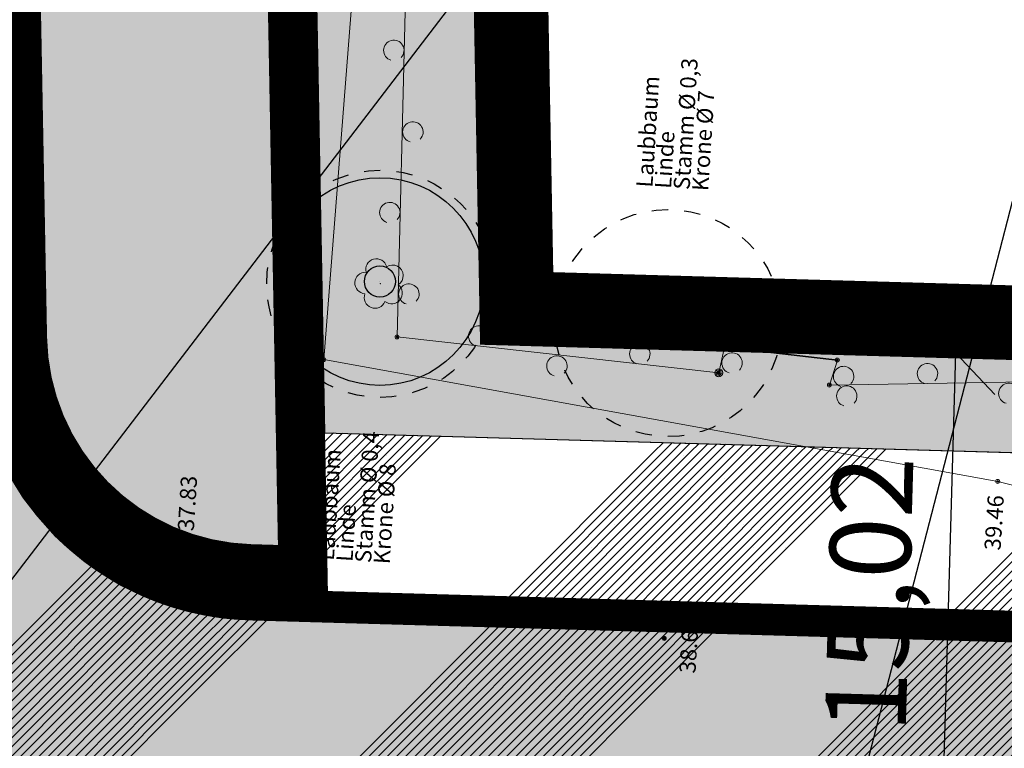
# Model space of a CAD drawing. Units: millimetres. Extents: x 82 to 877, y 9 to 900.
# Drawn here: x 179 to 209, y 713 to 735 of the extents above; entities that cross this region are included whole.
import ezdxf
from ezdxf.enums import TextEntityAlignment as Align

# ---------------------------------------------------------------- set-up
doc = ezdxf.new("R2010")
doc.units = ezdxf.units.MM
for name, pattern in [('11', [1, 0.5, -0.5]), ('233', [0]), ('251', [0]), ('327', [0]), ('351', [0]), ('GELTUNGSBEREICH', [8.5, 7, -1.5])]:
    doc.linetypes.add(name, pattern=pattern)
for name, color, linetype in [('A-Änderungennach Abs. 2 BauGB', 7, 'Continuous'), ('BESONDERE_VERKEHRSFLÄCHEN_FA', 40, 'Continuous'), ('BESONDERE_VERKEHRSFLÄCHEN_SW', 7, 'Continuous'), ('DENKMALSCHUTZ_B', 7, 'Continuous'), ('DENKMALSCHUTZ_FA', 1, 'Continuous'), ('ERHALTUNG_BÄUME_STR_B', 7, 'Continuous'), ('ERHALTUNG_BÄUME_STR_FA', 114, 'Continuous'), ('GELTUNGSBEREICH_B', 7, 'Continuous'), ('GRÜNFLÄCHE_PRIVAT_FA', 85, 'Continuous'), ('MASSNAHMEN_FA', 114, 'Continuous'), ('NUTZUNGSABGRENZUNG_GL', 7, 'Continuous'), ('Planung', 2, 'Continuous'), ('STRASSENBEGRENZUNG_FA', 72, 'Continuous'), ('STRASSENBEGRENZUNG_GL', 7, 'Continuous'), ('Text', 7, 'Continuous'), ('UMGR_BESONDERE_VERKEHRSFLÄCHEN', 7, 'Continuous'), ('UMGR_BINDUNG_ERHALTUNG', 7, 'Continuous'), ('UMGR_DENKMALSCHUTZ', 7, 'Continuous'), ('UMGR_GELTUNGSBEREICH', 7, 'Continuous'), ('UMGR_GRÜNFLÄCHE_PRIVAT', 7, 'Continuous'), ('UMGR_MASSNAHMEN', 7, 'Continuous')]:
    doc.layers.add(name, color=color, linetype=linetype)
for name, color, linetype, lineweight in [('Böschungen', 7, 'Continuous', 18), ('Flurstücke AB', 7, 'Continuous', 18), ('Geltungsbereich', 212, 'Continuous', 25), ('Geländeform', 7, 'Continuous', 18), ('Grenzeinrichtungen', 7, 'Continuous', 18), ('Hecke', 7, 'Continuous', 18), ('Höhenpunkt Text', 7, 'Continuous', 18), ('Lageplanelemente', 7, 'Continuous', 30), ('Num. Punkt Straße Weg Hecke Mauer', 7, 'Continuous', 18), ('Text_Top', 7, 'Continuous', 18), ('Topographie', 7, 'Continuous', 18)]:
    doc.layers.add(name, color=color, linetype=linetype, lineweight=lineweight)
doc.styles.add('59 Höhenfestpunkt allgem.', font='SIMPLEX')
doc.styles.add('7722 Text_Top', font='SIMPLEX')
doc.styles.get("Standard").update_dxf_attribs({"font": 'arial.ttf'})
doc.linetypes.add('ABGRENZUNG', pattern='A,2,0,[120,bplan.shx,S=0.015,R=0,X=0,Y=0],2', length=4)
doc.linetypes.add('ERHBEREICH', pattern='A,0,[160,bplan.shx,S=0.01,R=0,X=0,Y=0],-2', length=2)
doc.linetypes.add('LANDSCHUTZ', pattern='A,1.75,0,[105,bplan.shx,S=0.015,R=0,X=0,Y=0.75],1.75', length=3.5)

# ---------------------------------------------------------------- blocks, each defined once
blk = doc.blocks.new('S210')
at = {"color": 7, "true_color": 0xffffff}
blk.add_circle((0, 0), 0.125, dxfattribs=at)
at = {"color": 0, "lineweight": -2}
for radius in [0.055, 0.005]:
    blk.add_circle((0, 0), radius, dxfattribs=at)
blk = doc.blocks.new('S158')
at = {"color": 0, "lineweight": -2}
for centre, start, end in [((0, 0.305), 0, 180), ((-0.2875, 0.095), 72.181111085477, 252.181111085477), ((0.2875, 0.095), 287.818888914523, 107.818888914523), ((-0.1775, -0.245), 143.781162734385, 323.781162734385), ((0.1775, -0.245), 216.218837265615, 36.218837265615)]:
    blk.add_arc(centre, 0.22, start, end, dxfattribs=at)
blk.add_point((0, 0), dxfattribs=at)
blk = doc.blocks.new('S99')
at = {"color": 0, "lineweight": -2}
for p, q in [((0.5, 0), (-0.5, 0)), ((-0.43, 0.25), (0.43, -0.25)), ((-0.43, -0.25), (0.43, 0.25)), ((0.25, -0.43), (-0.25, 0.43)), ((0.25, 0.43), (-0.25, -0.43)), ((0, -0.5), (0, 0.5))]:
    blk.add_line(p, q, dxfattribs=at)
blk.add_circle((0, 0), 0.5, dxfattribs=at)
blk = doc.blocks.new('S44', base_point=(0, 0.05))
at = {"color": 0, "lineweight": -2}
blk.add_arc((0, 0.015602), 0.485, 301.028468921232, 238.971531078768, dxfattribs=at)
blk = doc.blocks.new('S213', base_point=(0, 0.005))
at = {"color": 0, "lineweight": -2}
for p, q in [((0, 0), (-0.5, -0.5)), ((0.5, -0.5), (0, 0))]:
    blk.add_line(p, q, dxfattribs=at)
blk = doc.blocks.new('PZV132H')
h = blk.add_hatch(color=256)
edge = h.paths.add_edge_path()
edge.add_arc((0, 0), 0.75, 0, 360)
at = {"layer": 'ERHALTUNG_BÄUME_STR_FA'}
h = blk.add_hatch(color=256, dxfattribs=at)
edge = h.paths.add_edge_path()
edge.add_arc((0, 0), 5.000000000000001, 0, 360)
for points in [[(1.380647773885357e-07, 7.366780963025121e-08), (1.712101393991361e-07, -5.684817949713761e-08), (2.022839140636279e-07, 7.263196266649175e-08), (2.34393482401174e-07, -5.684817949713761e-08), (2.685746380848286e-07, 7.159613346630067e-08)], [(2.94469444384049e-07, 7.263196266649175e-08), (2.94469444384049e-07, -5.995570262484762e-08)], [(3.452232810730038e-07, 7.154556058708295e-08), (3.452232810730038e-07, -6.104210470425642e-08)], [(3.452232810730038e-07, 7.154556058708295e-08), (3.939055126522817e-07, 7.154556058708295e-08)], [(3.939055126522817e-07, 7.154556058708295e-08), (4.009974219343349e-07, 6.916502925946588e-08), (4.068461834094705e-07, 6.667926655268275e-08), (4.116166607559535e-07, 6.408022557025106e-08), (4.154737354156168e-07, 6.135978836141476e-08), (4.185823065938621e-07, 5.850989026612297e-08), (4.211072024418172e-07, 5.552239557005123e-08), (4.232133576920205e-07, 5.238925737671707e-08), (4.250656182591683e-07, 4.910233997179603e-08), (4.267995201701069e-07, 4.566066635902644e-08), (4.284332888460085e-07, 4.209153914302988e-08), (4.299557865294901e-07, 3.842933082864874e-08), (4.31355893226737e-07, 3.470846721143062e-08), (4.326224711803661e-07, 3.096332079621789e-08), (4.337444181601313e-07, 2.722829961498974e-08), (4.347105786450811e-07, 2.353777617258856e-08), (4.355098504049693e-07, 1.992615850099355e-08), (4.361326055857262e-07, 1.64153490800345e-08), (4.365753092372415e-07, 1.297738805305926e-08), (4.368359540762867e-07, 9.571792247697886e-09), (4.369124795289281e-07, 6.158096255148848e-09), (4.368029138390739e-07, 2.695852430179002e-09), (4.36505178669222e-07, -8.554046360131906e-10), (4.360173022632807e-07, -4.536158115797662e-09), (4.353372240473163e-07, -8.38683789083916e-09), (4.344627591024164e-07, -1.243090963498616e-08), (4.333910652576378e-07, -1.662366244659097e-08), (4.321190871792169e-07, -2.09034212161896e-08), (4.306437872969582e-07, -2.520847530718129e-08), (4.289621458042348e-07, -2.947709631939688e-08), (4.270711073672828e-07, -3.364760914337239e-08), (4.249676699430438e-07, -3.765828537893867e-08), (4.226487604341855e-07, -4.144743215306335e-08), (4.201053016572587e-07, -4.496245153973177e-08), (4.173039158672509e-07, -4.818714316456862e-08), (4.142051324151907e-07, -5.111443712735309e-08), (4.107695161792435e-07, -5.373726352786434e-08), (4.069576142740061e-07, -5.60485169387448e-08), (4.027299915776439e-07, -5.804112745977363e-08), (3.980471774411853e-07, -5.970800742716165e-08), (3.928697189792274e-07, -6.104210470425642e-08)], [(5.668828606530951e-07, 7.154556058708295e-08), (4.81947886044054e-07, 7.154556058708295e-08), (4.81947886044054e-07, -6.104210470425642e-08), (5.668828606530951e-07, -6.104210470425642e-08)], [(5.327017049694405e-07, 9.395098032882743e-09), (4.81947886044054e-07, 9.395098032882743e-09)], [(6.062098201198296e-07, -6.00582161780494e-08), (6.062098201198296e-07, 7.299227888779569e-08), (6.570605037836685e-07, -5.558250748549654e-08), (7.097418119883514e-07, 7.278885050254758e-08), (7.097418119883514e-07, -5.944789549516827e-08)], [(7.624421272112158e-07, -5.988178841676017e-08), (8.141427443320026e-07, 7.549385117044949e-08), (8.656357231018319e-07, -6.008942676771767e-08)], [(9.052851979163279e-07, -5.98606675339397e-08), (9.052851979163279e-07, 7.030013904341104e-08), (9.957934565818505e-07, -5.508603351245256e-08), (9.957934565818505e-07, 7.54899609489712e-08)], [(1.048105584544601e-06, -5.98606675339397e-08), (1.048105584544601e-06, 7.030013904341104e-08), (1.138613843210123e-06, -5.508603351245256e-08), (1.138613843210123e-06, 7.54899609489712e-08)], [(3.452232810730038e-07, -6.104210470425642e-08), (3.928697189792274e-07, -6.104210470425642e-08)], [(7.798833046024356e-07, -1.524105286421218e-08), (8.481945457106121e-07, -1.524105286421218e-08)]]:
    blk.add_lwpolyline(points)
at = {"color": 0}
blk.add_circle((0, 0), 5.000000000000001, dxfattribs=at)
blk.add_circle((0, 0), 5.000000000000001, dxfattribs=at)
for radius in [0.75, 6.629383264566968e-08]:
    blk.add_circle((0, 0), radius)
blk.add_arc((0, 0), 3.243260896173396e-08, 40.56367922259506, 315.6904284126226)
blk = doc.blocks.new('_Oblique')
at = {"color": 0, "linetype": 'ByBlock', "lineweight": -2}
blk.add_line((-0.5, -0.5), (0.5, 0.5), dxfattribs=at)

msp = doc.modelspace()

# ---------------------------------------------------------------- hatches: boundary and pattern name
at = {"layer": 'BESONDERE_VERKEHRSFLÄCHEN_FA'}
h = msp.add_hatch(dxfattribs=at)
h.set_pattern_fill('AWS_VBZF', color=256, style=0, pattern_type=2)
h.set_pattern_definition([(45, (6.88822509, 0.1), (8.881784197001252e-16, 14.14213562373095), [10.4, -9.6]), (45, (6.60538238, 0.1), (8.881784197001252e-16, 14.14213562373095), [10.8, -9.2]), (45, (6.32253967, 0.1), (8.881784197001252e-16, 14.14213562373095), [11.2, -8.8]), (45, (6.03969696, 0.1), (8.881784197001252e-16, 14.14213562373095), [11.6, -8.4]), (45, (5.75685424, 0.1), (8.881784197001252e-16, 14.14213562373095), [12, -8]), (45, (5.47401153, 0.1), (8.881784197001252e-16, 14.14213562373095), [12.4, -7.6]), (45, (5.19116882, 0.1), (8.881784197001252e-16, 14.14213562373095), [12.8, -7.2]), (45, (4.90832611, 0.1), (8.881784197001252e-16, 14.14213562373095), [13.2, -6.8]), (45, (4.62548339, 0.1), (8.881784197001252e-16, 14.14213562373095), [13.6, -6.4]), (45, (4.34264068, 0.1), (8.881784197001252e-16, 14.14213562373095), [14, -6]), (45, (4.05979797, 0.1), (8.881784197001252e-16, 14.14213562373095), [14.4, -5.6]), (45, (3.77695526, 0.1), (8.881784197001252e-16, 14.14213562373095), [14.8, -5.2]), (45, (3.49411254, 0.1), (8.881784197001252e-16, 14.14213562373095), [15.2, -4.8]), (45, (3.21126983, 0.1), (8.881784197001252e-16, 14.14213562373095), [15.6, -4.4]), (45, (2.92842712, 0.1), (8.881784197001252e-16, 14.14213562373095), [16, -4]), (45, (2.64558441, 0.1), (8.881784197001252e-16, 14.14213562373095), [16.4, -3.6]), (45, (2.36274169, 0.1), (8.881784197001252e-16, 14.14213562373095), [16.8, -3.2]), (45, (2.07989898, 0.1), (8.881784197001252e-16, 14.14213562373095), [17.2, -2.8]), (45, (1.79705627, 0.1), (8.881784197001252e-16, 14.14213562373095), [17.6, -2.4]), (45, (1.51421356, 0.1), (8.881784197001252e-16, 14.14213562373095), [18, -2]), (45, (1.23137084, 0.1), (8.881784197001252e-16, 14.14213562373095), [18.4, -1.6]), (45, (0.94852813, 0.1), (8.881784197001252e-16, 14.14213562373095), [18.8, -1.2]), (45, (0.66568542, 0.1), (8.881784197001252e-16, 14.14213562373095), [19.2, -0.8]), (45, (0.38284271, 0.1), (14.14213562373095, -8.881784197001252e-16), [19.6, -0.4]), (45, (7.17106781, 0.1), (14.14213562373095, -8.881784197001252e-16), [10, -10]), (45, (0.1, 0.1), (14.14213562373095, -8.881784197001252e-16), [20]), (45, (0.1, 9.15096679), (14.14213562373095, -8.881784197001252e-16), [7.2, -12.8]), (45, (0.1, 8.86812408), (14.14213562373095, -8.881784197001252e-16), [7.6, -12.4]), (45, (0.1, 8.58528137), (14.14213562373095, -8.881784197001252e-16), [8, -12]), (45, (0.1, 8.30243866), (14.14213562373095, -8.881784197001252e-16), [8.4, -11.6]), (45, (0.1, 8.01959594), (14.14213562373095, -8.881784197001252e-16), [8.8, -11.2]), (45, (0.1, 7.73675323), (14.14213562373095, -8.881784197001252e-16), [9.2, -10.8]), (45, (0.1, 7.45391052), (8.881784197001252e-16, 14.14213562373095), [9.6, -10.4]), (45, (0.1, 7.17106781), (14.14213562373095, -8.881784197001252e-16), [10, -10]), (45, (0.1, 10.2823376), (14.14213562373095, -8.881784197001252e-16), [5.6, -14.4]), (45, (0.1, 9.99949493), (14.14213562373095, -8.881784197001252e-16), [6, -14]), (45, (0.1, 9.71665222), (14.14213562373095, -8.881784197001252e-16), [6.4, -13.6]), (45, (0.1, 9.43380951), (14.14213562373095, -8.881784197001252e-16), [6.8, -13.2]), (45, (0.1, 13.1107647), (14.14213562373095, -8.881784197001252e-16), [1.6, -18.4]), (45, (0.1, 13.3936074), (14.14213562373095, -8.881784197001252e-16), [1.2, -18.8]), (45, (0.1, 13.1107647), (14.14213562373095, -8.881784197001252e-16), [1.6, -18.4]), (45, (0.1, 12.827922), (14.14213562373095, -8.881784197001252e-16), [2, -18]), (45, (0.1, 12.5450793), (14.14213562373095, -8.881784197001252e-16), [2.4, -17.6]), (45, (0.1, 12.2622366), (14.14213562373095, -8.881784197001252e-16), [2.8, -17.2]), (45, (0.1, 11.9793939), (14.14213562373095, -8.881784197001252e-16), [3.2, -16.8]), (45, (0.1, 11.4137084), (14.14213562373095, -8.881784197001252e-16), [4, -16]), (45, (0.1, 11.1308657), (14.14213562373095, -8.881784197001252e-16), [4.4, -15.6]), (45, (0.1, 10.848023), (14.14213562373095, -8.881784197001252e-16), [4.8, -15.2]), (45, (0.1, 10.5651803), (14.14213562373095, -8.881784197001252e-16), [5.2, -14.8]), (45, (0.1, 11.6965512), (14.14213562373095, -8.881784197001252e-16), [3.6, -16.4]), (45, (0.1, 13.6764501), (14.14213562373095, -8.881784197001252e-16), [0.8, -19.2]), (45, (0.1, 13.9592929), (8.881784197001252e-16, 14.14213562373095), [0.4, -19.6])])
edge = h.paths.add_edge_path(flags=0)
edge.add_line((259.2559807929249, 718.7928215506768), (256.0627352345612, 715.811536304846))
edge.add_line((256.0627352345612, 715.811536304846), (186.146924567432, 717.8224857059386))
edge.add_arc((186.3769289787735, 725.8191786447611), 7.999999999190686, 181.0711105794697, 268.3524877210616, ccw=False)
edge.add_line((178.3783268621734, 725.6696321056219), (177.7739635114521, 757.9944321180018))
edge.add_line((177.7739635114521, 757.9944321180018), (173.7711118619706, 758.109563904398))
edge.add_line((173.7711118619706, 758.109563904398), (174.4620091702666, 721.1564351955499))
edge.add_line((174.4620091702666, 721.1564351955499), (171.5193292695906, 718.2432110572304))
edge.add_line((171.5193292695906, 718.2432110572304), (129.676533448905, 719.4467120172998))
edge.add_line((129.676533448905, 719.4467120172998), (129.6352500075199, 712.945211332345))
edge.add_line((129.6352500075199, 712.945211332345), (161.6308045100298, 712.0249410720612))
edge.add_line((161.6308045100298, 712.0249410720612), (164.6105152491357, 708.9387498984183))
edge.add_line((164.6105152491357, 708.9387498984183), (164.1464829455938, 635.8608700560476))
edge.add_line((164.1464829455938, 635.8608700560476), (200.2212609920527, 633.9606088029291))
edge.add_line((200.2212609920527, 633.9606088029291), (203.4602338445069, 633.1334854852258))
edge.add_arc((201.9756790595107, 627.3200444171725), 5.999999996781983, 32.14236547826988, 75.67476372486237, ccw=False)
edge.add_arc((216.3700680557516, 636.3644661961193), 11.00000000000001, 212.1423654795286, 501.8266417501937)
edge.add_arc((203.0055433224761, 646.8711059374805), 6.000000000735743, 278.29462860948723, 321.82773289149577, ccw=False)
edge.add_line((203.8711239257298, 640.9338700294085), (200.5631784696009, 640.4516096862103))
edge.add_line((200.5631784696009, 640.4516096862103), (197.093846318486, 640.6355151685025))
edge.add_line((197.093846318486, 640.6355151685025), (177.2095974843826, 643.0436851197924))
edge.add_line((177.2095974843826, 643.0436851197924), (176.450663417955, 643.1355991865322))
edge.add_arc((177.4765433382119, 648.4270706625725), 5.389999999307498, 187.5929389905675, 259.0279435432155, ccw=False)
edge.add_line((172.1338037659311, 647.7148671415763), (172.086783000442, 648.4778993541445))
edge.add_line((172.086783000442, 648.4778993541445), (170.8537813250389, 668.4865080558446))
edge.add_line((170.8537813250389, 668.4865080558446), (170.9560948360588, 684.5992965495284))
edge.add_line((170.9560948360588, 684.5992965495284), (172.4430614981677, 704.5902577640559))
edge.add_line((172.4430614981677, 704.5902577640559), (172.4973109476044, 705.3195939696657))
edge.add_arc((177.8329528432216, 704.5560328515318), 5.390000001798875, 94.70580138171118, 171.8559380020549, ccw=False)
edge.add_line((177.3907603641725, 709.9278636224016), (177.987918314698, 709.9438047224726))
edge.add_line((177.987918314698, 709.9438047224726), (198.0115637715783, 710.4783348405804))
edge.add_line((198.0115637715783, 710.4783348405804), (253.5406014595058, 708.8811841534521))
edge.add_line((253.5406014595058, 708.8811841534521), (259.3311527011411, 702.6976006567764))
edge.add_line((259.3311527011411, 702.6976006567764), (259.2559807929249, 718.7928215506768))
h = msp.add_hatch(dxfattribs=at)
h.set_pattern_fill('AWS_VBZF', color=256, style=0, pattern_type=2)
h.set_pattern_definition([(45, (-148.1768457382169, 15.05007627062648), (8.881784197001252e-16, 14.14213562373095), [10.4, -9.6]), (45, (-148.4596884482169, 15.05007627062648), (8.881784197001252e-16, 14.14213562373095), [10.8, -9.2]), (45, (-148.7425311582169, 15.05007627062648), (8.881784197001252e-16, 14.14213562373095), [11.2, -8.8]), (45, (-149.0253738682169, 15.05007627062648), (8.881784197001252e-16, 14.14213562373095), [11.6, -8.4]), (45, (-149.3082165882169, 15.05007627062648), (8.881784197001252e-16, 14.14213562373095), [12, -8]), (45, (-149.5910592982169, 15.05007627062648), (8.881784197001252e-16, 14.14213562373095), [12.4, -7.6]), (45, (-149.8739020082169, 15.05007627062648), (8.881784197001252e-16, 14.14213562373095), [12.8, -7.2]), (45, (-150.1567447182169, 15.05007627062648), (8.881784197001252e-16, 14.14213562373095), [13.2, -6.8]), (45, (-150.4395874382169, 15.05007627062648), (8.881784197001252e-16, 14.14213562373095), [13.6, -6.4]), (45, (-150.7224301482169, 15.05007627062648), (8.881784197001252e-16, 14.14213562373095), [14, -6]), (45, (-151.0052728582169, 15.05007627062648), (8.881784197001252e-16, 14.14213562373095), [14.4, -5.6]), (45, (-151.2881155682169, 15.05007627062648), (8.881784197001252e-16, 14.14213562373095), [14.8, -5.2]), (45, (-151.5709582882169, 15.05007627062648), (8.881784197001252e-16, 14.14213562373095), [15.2, -4.8]), (45, (-151.8538009982169, 15.05007627062648), (8.881784197001252e-16, 14.14213562373095), [15.6, -4.4]), (45, (-152.1366437082169, 15.05007627062648), (8.881784197001252e-16, 14.14213562373095), [16, -4]), (45, (-152.4194864182169, 15.05007627062648), (8.881784197001252e-16, 14.14213562373095), [16.4, -3.6]), (45, (-152.7023291382169, 15.05007627062648), (8.881784197001252e-16, 14.14213562373095), [16.8, -3.2]), (45, (-152.9851718482169, 15.05007627062648), (8.881784197001252e-16, 14.14213562373095), [17.2, -2.8]), (45, (-153.2680145582169, 15.05007627062648), (8.881784197001252e-16, 14.14213562373095), [17.6, -2.4]), (45, (-153.5508572682169, 15.05007627062648), (8.881784197001252e-16, 14.14213562373095), [18, -2]), (45, (-153.8336999882169, 15.05007627062648), (8.881784197001252e-16, 14.14213562373095), [18.4, -1.6]), (45, (-154.1165426982169, 15.05007627062648), (8.881784197001252e-16, 14.14213562373095), [18.8, -1.2]), (45, (-154.3993854082169, 15.05007627062648), (8.881784197001252e-16, 14.14213562373095), [19.2, -0.8]), (45, (-154.6822281182169, 15.05007627062648), (14.14213562373095, -8.881784197001252e-16), [19.6, -0.4]), (45, (-147.8940030182169, 15.05007627062648), (14.14213562373095, -8.881784197001252e-16), [10, -10]), (45, (-154.9650708282169, 15.05007627062648), (14.14213562373095, -8.881784197001252e-16), [20]), (45, (-154.9650708282169, 24.10104306062648), (14.14213562373095, -8.881784197001252e-16), [7.2, -12.8]), (45, (-154.9650708282169, 23.81820035062648), (14.14213562373095, -8.881784197001252e-16), [7.6, -12.4]), (45, (-154.9650708282169, 23.53535764062648), (14.14213562373095, -8.881784197001252e-16), [8, -12]), (45, (-154.9650708282169, 23.25251493062648), (14.14213562373095, -8.881784197001252e-16), [8.4, -11.6]), (45, (-154.9650708282169, 22.96967221062648), (14.14213562373095, -8.881784197001252e-16), [8.8, -11.2]), (45, (-154.9650708282169, 22.68682950062648), (14.14213562373095, -8.881784197001252e-16), [9.2, -10.8]), (45, (-154.9650708282169, 22.40398679062648), (8.881784197001252e-16, 14.14213562373095), [9.6, -10.4]), (45, (-154.9650708282169, 22.12114408062648), (14.14213562373095, -8.881784197001252e-16), [10, -10]), (45, (-154.9650708282169, 25.23241387062648), (14.14213562373095, -8.881784197001252e-16), [5.6, -14.4]), (45, (-154.9650708282169, 24.94957120062648), (14.14213562373095, -8.881784197001252e-16), [6, -14]), (45, (-154.9650708282169, 24.66672849062648), (14.14213562373095, -8.881784197001252e-16), [6.4, -13.6]), (45, (-154.9650708282169, 24.38388578062648), (14.14213562373095, -8.881784197001252e-16), [6.8, -13.2]), (45, (-154.9650708282169, 28.06084097062648), (14.14213562373095, -8.881784197001252e-16), [1.6, -18.4]), (45, (-154.9650708282169, 28.34368367062648), (14.14213562373095, -8.881784197001252e-16), [1.2, -18.8]), (45, (-154.9650708282169, 28.06084097062648), (14.14213562373095, -8.881784197001252e-16), [1.6, -18.4]), (45, (-154.9650708282169, 27.77799827062648), (14.14213562373095, -8.881784197001252e-16), [2, -18]), (45, (-154.9650708282169, 27.49515557062648), (14.14213562373095, -8.881784197001252e-16), [2.4, -17.6]), (45, (-154.9650708282169, 27.21231287062648), (14.14213562373095, -8.881784197001252e-16), [2.8, -17.2]), (45, (-154.9650708282169, 26.92947017062648), (14.14213562373095, -8.881784197001252e-16), [3.2, -16.8]), (45, (-154.9650708282169, 26.36378467062648), (14.14213562373095, -8.881784197001252e-16), [4, -16]), (45, (-154.9650708282169, 26.08094197062648), (14.14213562373095, -8.881784197001252e-16), [4.4, -15.6]), (45, (-154.9650708282169, 25.79809927062648), (14.14213562373095, -8.881784197001252e-16), [4.8, -15.2]), (45, (-154.9650708282169, 25.51525657062648), (14.14213562373095, -8.881784197001252e-16), [5.2, -14.8]), (45, (-154.9650708282169, 26.64662747062648), (14.14213562373095, -8.881784197001252e-16), [3.6, -16.4]), (45, (-154.9650708282169, 28.62652637062648), (14.14213562373095, -8.881784197001252e-16), [0.8, -19.2]), (45, (-154.9650708282169, 28.90936917062648), (8.881784197001252e-16, 14.14213562373095), [0.4, -19.6])])
h.paths.add_polyline_path([(259.2310301110009, 718.7695270381257), (259.2329515561303, 723.7236615682199), (254.4495593279441, 723.8612436076804), (254.4370458058854, 720.8603628670975), (188.4344979418588, 722.7587572784246), (188.5280698433069, 717.7539981546757), (256.0627352341851, 715.8115363048568)], flags=0)
at = {"layer": 'BESONDERE_VERKEHRSFLÄCHEN_SW'}
h = msp.add_hatch(dxfattribs=at)
h.set_pattern_fill('AWS_VMBZ', color=256, style=0, pattern_type=2)
h.set_pattern_definition([(45, (0, 0), (-7.071067811865475, 7.071067811865476), [0, -1]), (45, (1, 0), (-7.071067811865475, 7.071067811865476), [0, -1]), (45, (2, 0), (-7.071067811865475, 7.071067811865476), [0, -1]), (45, (3, 0), (-7.071067811865475, 7.071067811865476), [0, -1]), (45, (4, 0), (-7.071067811865475, 7.071067811865476), [0, -1]), (45, (5, 0), (-7.071067811865475, 7.071067811865476), [0, -1]), (45, (6, 0), (-7.071067811865475, 7.071067811865476), [0, -1]), (45, (7, 0), (-7.071067811865475, 7.071067811865476), [0, -1])])
edge = h.paths.add_edge_path(flags=0)
edge.add_line((259.2559807929249, 718.7928215506768), (256.0627352345612, 715.811536304846))
edge.add_line((256.0627352345612, 715.811536304846), (186.146924567432, 717.8224857059386))
edge.add_arc((186.3769289787735, 725.8191786447611), 7.999999999190686, 181.0711105794697, 268.3524877210616, ccw=False)
edge.add_line((178.3783268621734, 725.6696321056219), (177.7739635114521, 757.9944321180018))
edge.add_line((177.7739635114521, 757.9944321180018), (173.7711118619706, 758.109563904398))
edge.add_line((173.7711118619706, 758.109563904398), (174.4620091702666, 721.1564351955499))
edge.add_line((174.4620091702666, 721.1564351955499), (171.5193292695906, 718.2432110572304))
edge.add_line((171.5193292695906, 718.2432110572304), (129.676533448905, 719.4467120172998))
edge.add_line((129.676533448905, 719.4467120172998), (129.6352500075199, 712.945211332345))
edge.add_line((129.6352500075199, 712.945211332345), (161.6308045100298, 712.0249410720612))
edge.add_line((161.6308045100298, 712.0249410720612), (164.6105152491357, 708.9387498984183))
edge.add_line((164.6105152491357, 708.9387498984183), (164.1464829455938, 635.8608700560476))
edge.add_line((164.1464829455938, 635.8608700560476), (200.2212609920527, 633.9606088029291))
edge.add_line((200.2212609920527, 633.9606088029291), (203.4602338445069, 633.1334854852258))
edge.add_arc((201.9756790595107, 627.3200444171725), 5.999999996781983, 32.14236547826988, 75.67476372486237, ccw=False)
edge.add_arc((216.3700680557516, 636.3644661961193), 11.00000000000001, 212.1423654795286, 501.8266417501937)
edge.add_arc((203.0055433224761, 646.8711059374805), 6.000000000735743, 278.29462860948723, 321.82773289149577, ccw=False)
edge.add_line((203.8711239257298, 640.9338700294085), (200.5631784696009, 640.4516096862103))
edge.add_line((200.5631784696009, 640.4516096862103), (197.093846318486, 640.6355151685025))
edge.add_line((197.093846318486, 640.6355151685025), (177.2095974843826, 643.0436851197924))
edge.add_line((177.2095974843826, 643.0436851197924), (176.450663417955, 643.1355991865322))
edge.add_arc((177.4765433382119, 648.4270706625725), 5.389999999307498, 187.5929389905675, 259.0279435432155, ccw=False)
edge.add_line((172.1338037659311, 647.7148671415763), (172.086783000442, 648.4778993541445))
edge.add_line((172.086783000442, 648.4778993541445), (170.8537813250389, 668.4865080558446))
edge.add_line((170.8537813250389, 668.4865080558446), (170.9560948360588, 684.5992965495284))
edge.add_line((170.9560948360588, 684.5992965495284), (172.4430614981677, 704.5902577640559))
edge.add_line((172.4430614981677, 704.5902577640559), (172.4973109476044, 705.3195939696657))
edge.add_arc((177.8329528432216, 704.5560328515318), 5.390000001798875, 94.70580138171118, 171.8559380020549, ccw=False)
edge.add_line((177.3907603641725, 709.9278636224016), (177.987918314698, 709.9438047224726))
edge.add_line((177.987918314698, 709.9438047224726), (198.0115637715783, 710.4783348405804))
edge.add_line((198.0115637715783, 710.4783348405804), (253.5406014595058, 708.8811841534521))
edge.add_line((253.5406014595058, 708.8811841534521), (259.3311527011411, 702.6976006567764))
edge.add_line((259.3311527011411, 702.6976006567764), (259.2559807929249, 718.7928215506768))
h = msp.add_hatch(dxfattribs=at)
h.set_pattern_fill('AWS_VMBZ', color=256, style=0, pattern_type=2)
h.set_pattern_definition([(45, (-155.0650708282169, 14.95007627062648), (-7.071067811865475, 7.071067811865476), [0, -1]), (45, (-154.0650708282169, 14.95007627062648), (-7.071067811865475, 7.071067811865476), [0, -1]), (45, (-153.0650708282169, 14.95007627062648), (-7.071067811865475, 7.071067811865476), [0, -1]), (45, (-152.0650708282169, 14.95007627062648), (-7.071067811865475, 7.071067811865476), [0, -1]), (45, (-151.0650708282169, 14.95007627062648), (-7.071067811865475, 7.071067811865476), [0, -1]), (45, (-150.0650708282169, 14.95007627062648), (-7.071067811865475, 7.071067811865476), [0, -1]), (45, (-149.0650708282169, 14.95007627062648), (-7.071067811865475, 7.071067811865476), [0, -1]), (45, (-148.0650708282169, 14.95007627062648), (-7.071067811865475, 7.071067811865476), [0, -1])])
h.paths.add_polyline_path([(259.2310301110009, 718.7695270381257), (259.2329515561303, 723.7236615682199), (254.4495593279441, 723.8612436076804), (254.4370458058854, 720.8603628670975), (188.4344979418588, 722.7587572784246), (188.5280698433069, 717.7539981546757), (256.0627352341851, 715.8115363048568)], flags=0)
at = {"layer": 'GRÜNFLÄCHE_PRIVAT_FA'}
h = msp.add_hatch(color=256, dxfattribs=at)
edge = h.paths.add_edge_path(flags=0)
edge.add_line((187.0135453913238, 798.7594063358451), (177.0110889684286, 798.7973148340429))
edge.add_line((177.0110889684286, 798.7973148340429), (137.1814961311894, 798.9482657534937))
edge.add_line((137.1814961311894, 798.9482657534937), (137.137048053027, 791.948383938149))
edge.add_line((137.137048053027, 791.948383938149), (177.1419752769085, 791.7967685140143))
edge.add_line((177.1419752769085, 791.7967685140143), (178.3783268621773, 725.6696321054147))
edge.add_arc((186.3769289787736, 725.819178644761), 7.999999999190595, 181.0711105809527, 268.3524877210614)
edge.add_line((186.146924567432, 717.8224857059386), (188.5280698436827, 717.7539981546752))
edge.add_line((188.5280698436827, 717.7539981546752), (187.0135453913238, 798.7594063358451))
msp.add_hatch(color=256, dxfattribs=at).paths.add_polyline_path([(192.0147735969269, 798.740452088678), (187.0135453879031, 798.759406337285), (188.4344979389981, 722.7587572773364), (254.4370458029253, 720.8603628675279), (254.432723093194, 721.7251198700095), (254.4495593225414, 723.8612436086604), (193.3819193413651, 725.6176980200792)], flags=0)

# ---------------------------------------------------------------- linework, layer by layer
at = {"layer": 'A-Änderungennach Abs. 2 BauGB'}
for p, q in [((207.305097349285, 725.2352099553999), (208.7183518370216, 725.2352099553999)), ((207.8999046606409, 725.2227974426414), (207.467994822852, 710.2063447975295)), ((208.0930934729305, 725.2172408607674), (209.1493879324587, 725.1868592533763))]:
    msp.add_line(p, q, dxfattribs=at)
at = {"layer": 'DENKMALSCHUTZ_B', "linetype": 'ERHBEREICH', "flags": 128}
msp.add_lwpolyline([(201.2928706281469, 770.0525588495577, 1), (131.4483689577555, 770.0525588495577, 1)], format="xyb", close=True, dxfattribs=at)
at = {"layer": 'DENKMALSCHUTZ_FA', "const_width": 1}
msp.add_lwpolyline([(201.2928706281469, 770.0525588495577, 1), (131.4483689577555, 770.0525588495577, 1)], format="xyb", close=True, dxfattribs=at)
at = {"layer": 'Flurstücke AB', "color": 7, "linetype": '233', "lineweight": 35}
for p, q in [((192.0147735969269, 798.740452088678), (193.3819193413653, 725.6176980200789)), ((193.3819193413653, 725.6176980200789), (259.2329515561208, 723.7236615702386))]:
    msp.add_line(p, q, dxfattribs=at)
at = {"layer": 'Geltungsbereich'}
msp.add_lwpolyline([(130.1815234681047, 798.9747950832657), (192.0147736003516, 798.7404520884962), (193.3819193447897, 725.6176980198974), (259.2329515561208, 723.7236615702386), (259.6125815777676, 642.4402520327423), (258.743204008523, 585.6853646695766), (258.6797370729882, 581.556241766801), (199.3248758446005, 587.2914973564806), (128.8805973540869, 594.0991413073683), (129.1987978156483, 644.2107708043198), (130.1815234681047, 798.9747950832657)], dxfattribs=at)
at = {"layer": 'GELTUNGSBEREICH_B', "const_width": 2}
msp.add_lwpolyline([(196.5103908838828, 726.6781911274483), (194.5112176489753, 726.7356922303028), (194.4738310140436, 728.7353427596524)], dxfattribs=at)
at = {"layer": 'Grenzeinrichtungen', "color": 7, "linetype": '327', "lineweight": 35}
msp.add_line((204.2580302331214, 724.9975102705275), (200.7709319444501, 725.3906393705342), dxfattribs=at)
at = {"layer": 'Hecke', "color": 7, "linetype": '351', "lineweight": 18}
for p, q in [((190.9870984485627, 738.4035397564483, 38.59900000000198), (190.6739620207335, 725.7130770544907, 38.35199999999895)), ((200.5968575162302, 724.6059095736221), (190.6739620207335, 725.7130770544907)), ((200.7709319444501, 725.3906393705342), (200.5968575162302, 724.6059095736221)), ((204.2580302331214, 724.9975102705275, 39.29200000000128), (204.0102445657227, 724.2260932223317, 39.19000000000233)), ((204.0102445657227, 724.2260932223317, 39.19000000000233), (210.0583130217024, 724.3227417432465, 39.50800000000163))]:
    msp.add_line(p, q, dxfattribs=at)
at = {"layer": 'Lageplanelemente', "color": 7, "linetype": '11', "lineweight": 30}
msp.add_circle((190.1540380373184, 727.3482272159081, 40.0570000000007), 3.50152, dxfattribs=at)
at = {"layer": 'Lageplanelemente', "color": 7, "linetype": '11', "lineweight": 25}
msp.add_circle((199.0291345362035, 726.1401054669159, 40.48700000000099), 3.50152, dxfattribs=at)
at = {"layer": 'Planung'}
for points in [[(187.0135453879031, 798.759406337285), (188.4344979389981, 722.7587572773364)], [(192.0147735969269, 798.740452088678), (193.3819193413653, 725.6176980200789)], [(188.4344979389981, 722.7587572773364), (208.9299344887769, 722.169258486276), (251.502021661046, 720.9447813271771), (254.4370458029253, 720.8603628675279)]]:
    msp.add_lwpolyline(points, dxfattribs=at)
at = {"layer": 'Topographie', "color": 52, "linetype": '251', "lineweight": 18}
for p, q in [((188.4138070813493, 725.0142955076308, 37.9429999999993), (189.4505951500388, 738.2920650307988, 38.47400000000198)), ((209.2033844744416, 721.2580428712167, 39.45900000000256), (218.592892757719, 718.9298967853856, 40.16399999999703))]:
    msp.add_line(p, q, dxfattribs=at)
at = {"layer": 'UMGR_BESONDERE_VERKEHRSFLÄCHEN'}
msp.add_lwpolyline([(259.3311527011411, 702.6976006567764), (259.2559807929249, 718.7928215506768), (256.0627352345612, 715.811536304846), (186.146924567432, 717.8224857059386, -0.4003834012161115), (178.3783268621734, 725.6696321056219), (177.7739635114521, 757.9944321180018), (173.7711118619706, 758.109563904398), (174.4620091702666, 721.1564351955499), (171.5193292695906, 718.2432110572304), (129.676533448905, 719.4467120172998), (129.6352500075199, 712.945211332345)], format="xyb", dxfattribs=at)
at = {"layer": 'UMGR_DENKMALSCHUTZ'}
msp.add_lwpolyline([(201.7928706281469, 770.0525588495577, 0.9999999999999999), (130.9483689577555, 770.0525588495577, 0.9999999999999999)], format="xyb", close=True, dxfattribs=at)
at = {"layer": 'UMGR_GRÜNFLÄCHE_PRIVAT'}
msp.add_lwpolyline([(187.0135453913238, 798.7594063358451), (177.0110889684286, 798.7973148340429), (137.1814961311894, 798.9482657534937), (137.137048053027, 791.948383938149), (177.1419752769085, 791.7967685140143), (178.3783268621773, 725.6696321054147, 0.4003834012085989), (186.146924567432, 717.8224857059386), (188.5280698436827, 717.7539981546752)], format="xyb", close=True, dxfattribs=at)
msp.add_lwpolyline([(192.0147735969269, 798.740452088678), (187.0135453879031, 798.759406337285), (188.4344979389981, 722.7587572773364), (254.4370458029253, 720.8603628675279), (254.432723093194, 721.7251198700095), (254.4495593225414, 723.8612436086604), (193.3819193413651, 725.6176980200792)], close=True, dxfattribs=at)

# ---------------------------------------------------------------- block references
at = {"layer": 'A-Änderungennach Abs. 2 BauGB', "xscale": 2.5, "yscale": 2.5, "zscale": 2.5, "rotation": 88.3524877215493}
msp.add_blockref('_Oblique', (207.8999046606409, 725.2227974426414), dxfattribs=at)
at = {"layer": 'Böschungen', "color": 7, "true_color": 0xffffff, "xscale": 0.25, "yscale": 0.25, "zscale": 0.25, "rotation": 15}
msp.add_blockref('S99', (200.7709319444501, 725.3906393705342), dxfattribs=at)
at = {"layer": 'ERHALTUNG_BÄUME_STR_B', "xscale": 0.6400000000000001, "yscale": 0.6400000000000001, "zscale": 0.6400000000000001}
msp.add_blockref('PZV132H', (190.1458787346419, 727.4191311485811), dxfattribs=at)
at = {"layer": 'Geländeform', "color": 7, "lineweight": 70, "xscale": 0.5, "yscale": 0.5, "zscale": 0.5, "rotation": 15}
for p in [(183.632467406724, 719.5951405095218, 37.83000000000175), (198.9154183957447, 716.4184149935782, 38.66900000000169)]:
    msp.add_blockref('S210', p, dxfattribs=at)
at = {"layer": 'Grenzeinrichtungen', "color": 7, "lineweight": 18, "xscale": 0.75, "yscale": 0.75, "zscale": 0.75, "rotation": 173.5677392413}
msp.add_blockref('S213', (202.5139215014079, 725.1891061873534), dxfattribs=at)
at = {"layer": 'Hecke', "color": 7, "lineweight": 18, "xscale": 0.65, "yscale": 0.65, "zscale": 0.65, "rotation": 14.99999999999999}
for p in [(190.5672981617766, 734.5655646149821, 38.52414400000271), (191.1554308284641, 732.0502917046106, 38.47550000000047), (190.4439608646046, 729.5670865647974, 38.42685599999822), (191.0320937868159, 727.051812686404, 38.37821200000326), (193.1868662569434, 725.7597115618539), (198.1560303282762, 725.205266608376), (201.0011824139843, 724.9278918373727), (195.599370629015, 724.8364978963627), (204.4435663682946, 724.5124101704159, 39.2410000000018), (207.0290863424733, 724.5993762803325, 39.34900000000198), (204.5397912105893, 723.9095137969757, 39.21757000000071), (209.5391522470303, 723.9894038337786, 39.48043000000325)]:
    msp.add_blockref('S44', p, dxfattribs=at)
at = {"layer": 'Num. Punkt Straße Weg Hecke Mauer', "color": 7, "lineweight": 18, "xscale": 0.5, "yscale": 0.5, "zscale": 0.5, "rotation": 15}
for p in [(190.6739620207335, 725.7130770544907, 38.35199999999895), (193.3819193413653, 725.6176980200789), (188.4138070813493, 725.0142955076308, 37.9429999999993), (204.2580302331214, 724.9975102705275, 39.29200000000128), (204.0102445657227, 724.2260932223317, 39.19000000000233), (209.2033844744416, 721.2580428712167, 39.45900000000256)]:
    msp.add_blockref('S210', p, dxfattribs=at)
at = {"layer": 'Topographie', "color": 7, "lineweight": 18, "xscale": 1.5, "yscale": 1.5, "zscale": 1.5, "rotation": 15}
for p in [(190.1540380373184, 727.3482272159081, 40.0570000000007), (199.0291345362035, 726.1401054669159, 40.48700000000099)]:
    msp.add_blockref('S158', p, dxfattribs=at)
at = {"layer": 'Topographie', "color": 7, "true_color": 0xffffff, "xscale": 0.25, "yscale": 0.25, "zscale": 0.25, "rotation": 15}
msp.add_blockref('S99', (200.5968575162302, 724.6059095736221), dxfattribs=at)

# ---------------------------------------------------------------- texts
at = {"layer": 'A-Änderungennach Abs. 2 BauGB', "insert": (205.5574417177456, 717.7757346823066), "char_height": 2.5, "attachment_point": 5, "rotation": 88.35248772154927}
msp.add_mtext('15,02', dxfattribs=at)
at = {"layer": 'Höhenpunkt Text', "color": 7, "lineweight": 18, "style": '59 Höhenfestpunkt allgem.'}
for s, p in [('37.74', (179.3812242229743, 725.2453645229377, 37.73999999999796)), ('37.83', (184.1540673520565, 719.7349027936457, 37.83000000000175))]:
    msp.add_text(s, height=0.5, rotation=86.38688030334298, dxfattribs=at).set_placement(p, align=Align.MIDDLE_LEFT)
msp.add_text('39.46', height=0.5, rotation=86.38688030334298, dxfattribs=at).set_placement((209.1455632222245, 720.8362193424759), align=Align.MIDDLE_RIGHT)
msp.add_text('38.67', height=0.5, rotation=86.38688030334298, dxfattribs=at).set_placement((199.4305651125409, 716.2122032808193), align=Align.TOP_CENTER)

# ---------------------------------------------------------------- next in the draw order: texts
at = {"layer": 'Text_Top', "color": 7, "lineweight": 18, "char_height": 0.5, "attachment_point": 7, "rotation": 86.38689144131325, "line_spacing_factor": 0.69, "style": '7722 Text_Top', "bg_fill": 2}
for s, insert in [('Laubbaum\\PLinde\\PStamm %%c 0,3\\PKrone %%c 7', (200.4271821058254, 730.1873182353524)), ('Laubbaum\\PLinde\\PStamm %%c 0,4\\PKrone %%c 8', (190.6016431175478, 718.6867150662943))]:
    msp.add_mtext(s, dxfattribs=dict(at, insert=insert))

# ---------------------------------------------------------------- next in the draw order: linework, layer by layer
at = {"layer": 'GELTUNGSBEREICH_B', "linetype": 'GELTUNGSBEREICH', "const_width": 2, "flags": 128}
msp.add_lwpolyline([(128.8732655266002, 592.9444923771152), (199.2142566667759, 586.1468299821579), (259.8104351182508, 580.2916301890903), (259.8930681830303, 585.6676906122472), (260.7626227093493, 642.434130020722), (260.3777446451165, 724.8412101127219), (194.5112176489753, 726.7356922303028), (193.1435533348519, 799.8861823641482), (129.0388301434391, 800.1291340571062), (128.0568427928113, 645.481381386234)], dxfattribs=at)
at = {"layer": 'MASSNAHMEN_FA', "const_width": 1.5}
msp.add_lwpolyline([(186.2773846926744, 798.0121909388702), (177.0082465497005, 798.0473202202918), (137.9267309081455, 798.1954359879755), (137.8918074181634, 792.6955288477599), (177.8781359755887, 792.5439839110601), (179.128195810684, 725.6836520934799, 0.4003834012086004), (186.1684874809974, 718.572175669029), (187.7634993769791, 718.526299232979)], format="xyb", close=True, dxfattribs=at)
at = {"layer": 'NUTZUNGSABGRENZUNG_GL', "linetype": 'ABGRENZUNG', "ltscale": 0.7, "flags": 128}
for points in [[(187.0135453879031, 798.759406337285), (188.4344979418588, 722.7587572784246)], [(188.5280698437121, 717.7539981531049), (256.0627352345612, 715.811536304846), (259.2559807929249, 718.7928215506768)]]:
    msp.add_lwpolyline(points, dxfattribs=at)
at = {"layer": 'STRASSENBEGRENZUNG_FA', "const_width": 0.8}
msp.add_lwpolyline([(256.2346531397394, 715.3564054271119), (186.1281305625756, 717.3728401683139), (185.8011474417692, 717.3907740462721), (185.5604105078148, 717.4076978641087), (185.3066180926203, 717.4355966698722), (185.0707913481238, 717.4718782166632), (184.8207056477895, 717.5140512112754), (184.5951855475024, 717.5621604528361), (184.3390016731216, 717.6187494198075), (184.1675907953533, 717.6637930159146), (183.8915963455584, 717.7426391717447), (183.6349362498229, 717.8262739030318), (183.3899137031131, 717.9149125753439), (183.0081867207794, 718.0694051045459), (182.6548525379387, 718.2370689416977), (182.3112543923373, 718.4057090919662), (182.1289171761809, 718.514457481109), (181.8820715031851, 718.6661172966789), (181.5517139992942, 718.882324340481), (181.2643100672429, 719.0893515463025), (180.8991011207016, 719.3894050693433), (180.6899060931455, 719.5712834950416), (180.391166627921, 719.8482019594493), (179.8601819180666, 720.4499078974164), (179.4527324181578, 720.9748468793306), (179.0302740771908, 721.6553692049145), (178.6345228645653, 722.446813234038), (178.3577816216557, 723.1630814161845)], dxfattribs=at)
at = {"layer": 'STRASSENBEGRENZUNG_GL', "const_width": 0.25}
msp.add_lwpolyline([(256.0627352345612, 715.811536304846), (186.1469245638575, 717.8224857060309), (185.8292496176255, 717.8399090632429), (185.6007902908277, 717.8559697647161), (185.3654444450367, 717.881840782311), (185.1424228340547, 717.9161522809136), (184.9051013475691, 717.9561727929122), (184.6906596618901, 718.0019187235139), (184.4447582501016, 718.0562363768149), (184.2865941007803, 718.097798978637), (184.0231565258764, 718.1730578836541), (183.7812252111034, 718.2518931246486), (183.5509219529922, 718.3352069882185), (183.1892103652499, 718.4815988877126), (182.850453840816, 718.6423453467451), (182.5259971918858, 718.8015907289791), (182.3619625673564, 718.8994232041987), (182.1231170151914, 719.0461678157262), (181.8065629290395, 719.2533410216147), (181.5389294696142, 719.4461268575415), (181.1896173791829, 719.7331196170762), (180.9905668752945, 719.9061781868932), (180.7136384967889, 720.1628787244972), (180.206971328942, 720.7370282956781), (179.8226433591517, 721.2321785737568), (179.423507491967, 721.875131599465), (179.0465740630643, 722.6289428378514), (178.7836633256775, 723.3094145808955)], dxfattribs=at)
at = {"layer": 'Text'}
for points in [[(151.9430863657726, 683.1815704208948), (220.8434689827143, 773.1628543957306)], [(220.8434689827143, 773.1628543957306), (182.7454489652812, 625.9156139649392)]]:
    msp.add_lwpolyline(points, dxfattribs=at)
at = {"layer": 'Topographie', "color": 52, "linetype": '251', "lineweight": 18}
msp.add_line((209.2033844744416, 721.2580428712167, 39.45900000000256), (188.4138070813493, 725.0142955076308, 37.9429999999993), dxfattribs=at)
at = {"layer": 'UMGR_BESONDERE_VERKEHRSFLÄCHEN'}
msp.add_lwpolyline([(188.5280698423661, 717.753998155456), (188.4344979373193, 722.7587572808675), (254.4370458049155, 720.8603628694377), (254.4161899422682, 715.8588949672244), (188.5280698423661, 717.753998155456)], dxfattribs=at)
at = {"layer": 'UMGR_BINDUNG_ERHALTUNG'}
msp.add_lwpolyline([(192.0147735969269, 798.740452088678), (187.0135453879031, 798.759406337285), (188.4344979389981, 722.7587572773364), (254.4370458029253, 720.8603628675279), (254.432723093194, 721.7251198700095), (254.4495593225414, 723.8612436086604), (193.3819193413651, 725.6176980200792)], close=True, dxfattribs=at)
at = {"layer": 'UMGR_GELTUNGSBEREICH', "const_width": 0.3}
msp.add_lwpolyline([(128.8805973615073, 594.099141306502), (199.3248758411759, 587.2914973566624), (258.6797370695636, 581.5562417669828), (258.7432040050984, 585.6853646697584), (259.612581574343, 642.440252032924), (259.2329515561208, 723.7236615702386), (193.3819193413651, 725.6176980200792), (192.0147735969269, 798.740452088678), (130.1815234681047, 798.9747950832657), (129.1987978122237, 644.2107708045016)], dxfattribs=at)
at = {"layer": 'UMGR_MASSNAHMEN', "linetype": 'LANDSCHUTZ', "flags": 128}
msp.add_lwpolyline([(187.0135453913238, 798.7594063358451), (177.0110889684286, 798.7973148340429), (137.1814961311894, 798.9482657534937), (137.137048053027, 791.948383938149), (177.1419752769085, 791.7967685140143), (178.3783268621773, 725.6696321054147, 0.4003834012085989), (186.146924567432, 717.8224857059386), (188.5280698436827, 717.7539981546752)], format="xyb", close=True, dxfattribs=at)

doc.saveas('drawing.dxf')
